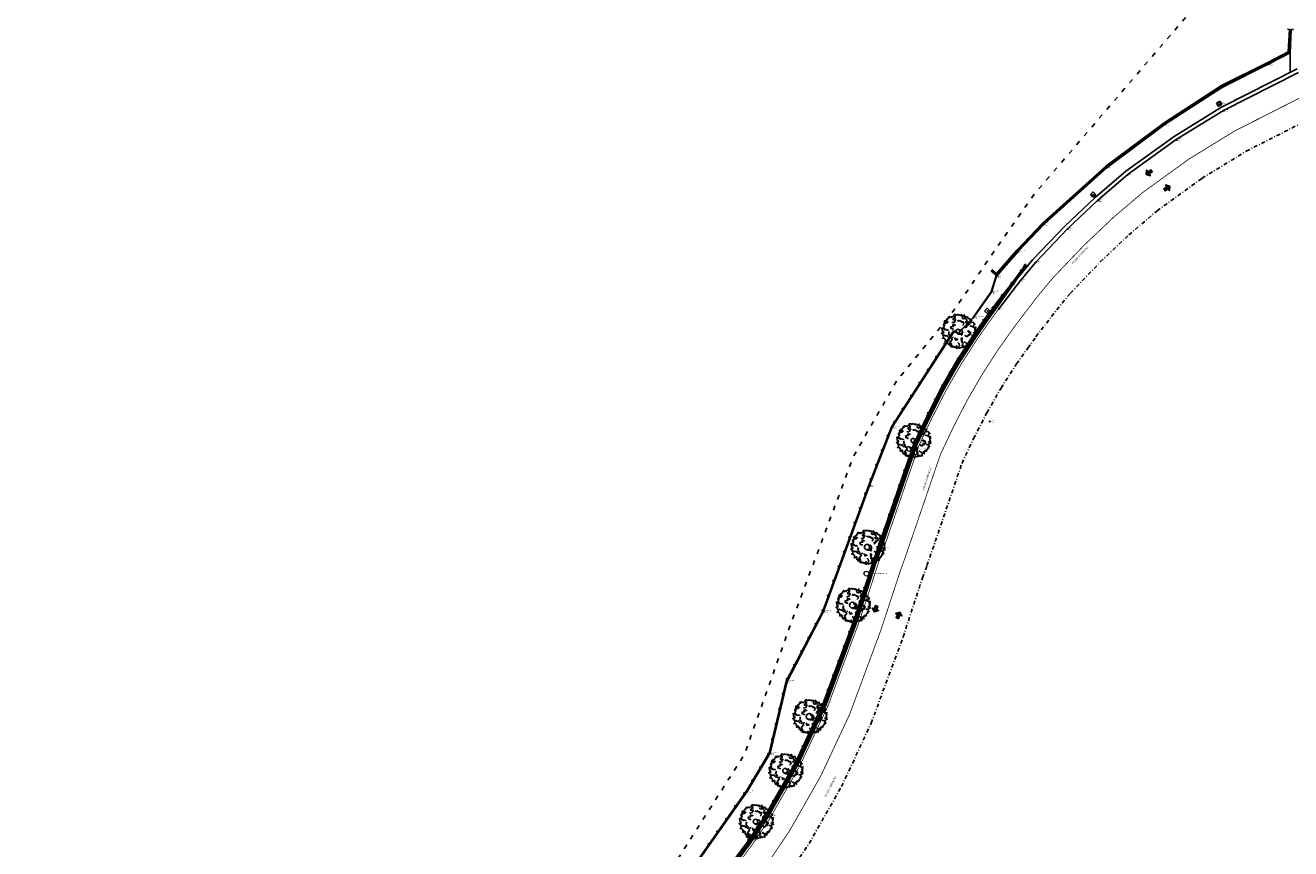
# Model space of a CAD drawing. Units: metres. Extents: x 383046 to 407981, y 78735 to 103670.
# Drawn here: x 392752 to 392915, y 90904 to 91010 of the extents above; entities that cross this region are included whole.
import ezdxf
from ezdxf.enums import TextEntityAlignment as Align

# ---------------------------------------------------------------- set-up
doc = ezdxf.new("R2010")
doc.units = ezdxf.units.M
for name, pattern in [('ACAD_ISO03W100', [30, 12, -18]), ('CENTRO', [2, 1.25, -0.25, 0.25, -0.25]), ('TRATTOPUNTO', [1, 0.5, -0.25, 0, -0.25])]:
    doc.linetypes.add(name, pattern=pattern)
for name, color, linetype in [('ES_L_Alberi rilevati___Drevesa', 6, 'Continuous'), ('ES_L_Div pavimentazione NR', 6, 'Continuous'), ('ES_L_Guardrail', 2, 'Continuous'), ('ES_L_Limite rilievo', 10, 'CENTRO'), ('ES_L_Muretto recinzione', 5, 'Continuous'), ('ES_L_Recinzione', 6, 'Continuous'), ('ES_L_RECINZIONE__OGRAJA', 6, 'Continuous'), ('ES_L_Scarpata', 6, 'Continuous'), ('ES_L_Sensi di marcia', 7, 'Continuous'), ('ES_L_Staccionata', 6, 'Continuous'), ('ES_L_Toponomastica', 7, 'Continuous'), ('ES_R_Guardrail', 252, 'Continuous'), ('STT_ALBERI', 86, 'Continuous'), ('STT_GUARDRAIL', 2, 'Continuous'), ('STT_LINEA BIANCA', 7, 'Continuous')]:
    doc.layers.add(name, color=color, linetype=linetype)
for name, color, linetype, lineweight in [('ES_L_Cordolo', 6, 'Continuous', 0), ('ES_L_Pozzetti', 7, 'Continuous', 5), ('ES_L_Segnaletica orizzontale', 6, 'Continuous', 5), ('PT_GPS_CENT', 5, 'Continuous', 0), ('PT_GPS_CODE', 250, 'Continuous', 0), ('PT_GPS_NOME', 5, 'Continuous', 0), ('PT_GPS_QUOT', 5, 'Continuous', 0), ('PT_GPS_SIMB', 5, 'Continuous', 0), ('PT_TOPOG_CENTRO', 3, 'Continuous', 0), ('PT_TOPOG_CODE', 250, 'Continuous', 0), ('PT_TOPOG_NOME', 3, 'Continuous', 0), ('PT_TOPOG_QUOT', 3, 'Continuous', 0), ('PT_TOPOG_SIMB', 3, 'Continuous', 0)]:
    doc.layers.add(name, color=color, linetype=linetype, lineweight=lineweight)
doc.layers.add('ES_R_Alfalto_asfalt', color=7, linetype='Continuous', true_color=0x4a4a4a)
doc.styles.add('05_200_testo', font='arial.ttf', dxfattribs={"height": 0.25})
doc.styles.get("Standard").update_dxf_attribs({"font": 'arial.ttf'})

# ---------------------------------------------------------------- blocks, each defined once
blk = doc.blocks.new('albero')
at = {"layer": 'STT_ALBERI'}
for points in [[(2414203.81, 5091438.7), (2414203.77, 5091438.8), (2414203.83, 5091438.8), (2414203.83, 5091438.89), (2414203.95, 5091438.89), (2414203.86, 5091439.03), (2414203.86, 5091439.09), (2414203.94, 5091439.07), (2414203.98, 5091439.01), (2414203.98, 5091439.17), (2414204.07, 5091439.19), (2414204.07, 5091439.13), (2414204.12, 5091439.09), (2414204.16, 5091439.26), (2414204.1, 5091439.31), (2414204.23, 5091439.41), (2414204.24, 5091439.27), (2414204.26, 5091439.19), (2414204.23, 5091439.09), (2414204.36, 5091439.06), (2414204.36, 5091439.16), (2414204.48, 5091439.16), (2414204.47, 5091439.05)], [(2414204.55, 5091439.45), (2414204.5, 5091439.37), (2414204.38, 5091439.43), (2414204.34, 5091439.24)], [(2414204.55, 5091439.45), (2414204.62, 5091439.43), (2414204.64, 5091439.52), (2414204.89, 5091439.63), (2414204.83, 5091439.53), (2414204.83, 5091439.47), (2414205, 5091439.52), (2414205.11, 5091439.49), (2414205.1, 5091439.39), (2414205.3, 5091439.46), (2414205.39, 5091439.47), (2414205.35, 5091439.35), (2414205.48, 5091439.32), (2414205.43, 5091439.19), (2414205.19, 5091439.19), (2414205.13, 5091439.08), (2414205.25, 5091439), (2414205.4, 5091438.98), (2414205.16, 5091438.79), (2414204.95, 5091438.79), (2414204.93, 5091438.8), (2414204.92, 5091438.91)], [(2414205.42, 5091439.42), (2414205.49, 5091439.58), (2414205.64, 5091439.52), (2414205.65, 5091439.42), (2414205.84, 5091439.44), (2414205.85, 5091439.35), (2414205.99, 5091439.34), (2414206.02, 5091439.27), (2414206.02, 5091439.22), (2414206.17, 5091439.24), (2414206.11, 5091439.16), (2414206.28, 5091439.15), (2414206.22, 5091439.09), (2414206.33, 5091439)], [(2414206.18, 5091438.95), (2414206.16, 5091438.77), (2414206.25, 5091438.68), (2414206.43, 5091438.68), (2414206.47, 5091438.59), (2414206.51, 5091438.42), (2414206.56, 5091438.35), (2414206.3, 5091438.25), (2414206.4, 5091438.18), (2414206.32, 5091438.15), (2414206.43, 5091438.08), (2414206.53, 5091438.14), (2414206.61, 5091438.11)], [(2414206.33, 5091439), (2414206.54, 5091439.04), (2414206.37, 5091438.84), (2414206.56, 5091438.82), (2414206.56, 5091438.73), (2414206.52, 5091438.7), (2414206.53, 5091438.65), (2414206.63, 5091438.67), (2414206.69, 5091438.74), (2414206.78, 5091438.64), (2414206.72, 5091438.51), (2414206.81, 5091438.41), (2414206.9, 5091438.37), (2414206.86, 5091438.21), (2414206.9, 5091438.2), (2414207.01, 5091438.19), (2414207.02, 5091438.12), (2414206.93, 5091438.06), (2414206.93, 5091438.01)], [(2414203.35, 5091437.53), (2414203.22, 5091437.66), (2414203.1, 5091437.71), (2414203.16, 5091437.73), (2414203.25, 5091437.73), (2414203.34, 5091437.9), (2414203.46, 5091437.93), (2414203.52, 5091437.87), (2414203.51, 5091437.83), (2414203.63, 5091437.78), (2414203.73, 5091437.76), (2414203.72, 5091437.63), (2414203.75, 5091437.53), (2414203.79, 5091437.43)], [(2414203.35, 5091437.53), (2414203.27, 5091437.47), (2414203.34, 5091437.41), (2414203.2, 5091437.18), (2414203.35, 5091437.17), (2414203.34, 5091437.19), (2414203.49, 5091437.2), (2414203.42, 5091437.1), (2414203.49, 5091437.1), (2414203.4, 5091437.02), (2414203.4, 5091436.88), (2414203.45, 5091436.65), (2414203.59, 5091436.66), (2414203.6, 5091436.74), (2414203.53, 5091436.76), (2414203.64, 5091436.85), (2414203.69, 5091436.8), (2414203.74, 5091436.81), (2414203.67, 5091436.95), (2414203.81, 5091436.95), (2414203.82, 5091437.04), (2414203.92, 5091437), (2414204, 5091437.12), (2414204.12, 5091437.11)], [(2414203.37, 5091437.93), (2414203.3, 5091437.99), (2414203.37, 5091438.05), (2414203.25, 5091438.28), (2414203.4, 5091438.28), (2414203.39, 5091438.26), (2414203.53, 5091438.24), (2414203.48, 5091438.34), (2414203.55, 5091438.34), (2414203.46, 5091438.43), (2414203.48, 5091438.56), (2414203.55, 5091438.79), (2414203.69, 5091438.77), (2414203.69, 5091438.69), (2414203.63, 5091438.67), (2414203.72, 5091438.57), (2414203.78, 5091438.62), (2414203.82, 5091438.6), (2414203.75, 5091438.47), (2414203.89, 5091438.46), (2414203.89, 5091438.37), (2414203.99, 5091438.39), (2414204.05, 5091438.27), (2414204.17, 5091438.27)], [(2414204.16, 5091438.02), (2414204.02, 5091438.01), (2414204.03, 5091437.98), (2414204.04, 5091437.91), (2414203.92, 5091437.85), (2414203.94, 5091437.8), (2414203.99, 5091437.73), (2414203.92, 5091437.61), (2414203.99, 5091437.56), (2414204.02, 5091437.57), (2414203.98, 5091437.48), (2414203.9, 5091437.45), (2414203.91, 5091437.35), (2414204.01, 5091437.36), (2414203.99, 5091437.29), (2414204.14, 5091437.26), (2414204.16, 5091437.26), (2414204.25, 5091437.3), (2414204.24, 5091437.35)], [(2414204.67, 5091438.17), (2414204.67, 5091438.12), (2414204.56, 5091438.18), (2414204.61, 5091438.21), (2414204.56, 5091438.22), (2414204.44, 5091438.33), (2414204.52, 5091438.38), (2414204.52, 5091438.5), (2414204.82, 5091438.4), (2414204.82, 5091438.59), (2414204.86, 5091438.61), (2414204.93, 5091438.53), (2414205.02, 5091438.53), (2414205.05, 5091438.47), (2414205.05, 5091438.38)], [(2414204.89, 5091437.5), (2414204.89, 5091437.42), (2414204.93, 5091437.36), (2414204.96, 5091437.31), (2414204.99, 5091437.34), (2414205.05, 5091437.27), (2414205.11, 5091437.27), (2414205.23, 5091437.34), (2414205.17, 5091437.24), (2414205.23, 5091437.08), (2414205.32, 5091437.14), (2414205.35, 5091437.22), (2414205.38, 5091437.37), (2414205.44, 5091437.28), (2414205.47, 5091437.35), (2414205.53, 5091437.53), (2414205.52, 5091437.52), (2414205.44, 5091437.61), (2414205.5, 5091437.72), (2414205.46, 5091437.71), (2414205.38, 5091437.67), (2414205.33, 5091437.69), (2414205.27, 5091437.76), (2414205.25, 5091437.79)], [(2414205.51, 5091438.7), (2414205.62, 5091438.77), (2414205.64, 5091438.74), (2414205.67, 5091438.67), (2414205.8, 5091438.7), (2414205.82, 5091438.65), (2414205.81, 5091438.56), (2414205.94, 5091438.51), (2414205.91, 5091438.42), (2414205.89, 5091438.41), (2414205.97, 5091438.37), (2414206.05, 5091438.39), (2414206.1, 5091438.3), (2414206.01, 5091438.25), (2414206.07, 5091438.2), (2414205.97, 5091438.09), (2414205.95, 5091438.08), (2414205.86, 5091438.06), (2414205.84, 5091438.1)], [(2414205.99, 5091437.6), (2414205.99, 5091437.74), (2414206.07, 5091437.81), (2414206.09, 5091437.67), (2414206.21, 5091437.73), (2414206.21, 5091437.86), (2414206.28, 5091437.88), (2414206.46, 5091437.78), (2414206.46, 5091437.94), (2414206.56, 5091437.81), (2414206.67, 5091437.86), (2414206.67, 5091437.92), (2414206.79, 5091438.01), (2414206.88, 5091437.98), (2414206.93, 5091437.88), (2414207.09, 5091437.83), (2414207.03, 5091437.72), (2414207.05, 5091437.66), (2414207.18, 5091437.57), (2414207.05, 5091437.51), (2414206.95, 5091437.51), (2414206.94, 5091437.44), (2414206.73, 5091437.44), (2414206.72, 5091437.53), (2414206.57, 5091437.58), (2414206.53, 5091437.63)], [(2414203.76, 5091436.78), (2414203.68, 5091436.67), (2414203.66, 5091436.64), (2414203.72, 5091436.56), (2414203.53, 5091436.43), (2414203.59, 5091436.4), (2414203.79, 5091436.37), (2414203.69, 5091436.3), (2414203.8, 5091436.29), (2414203.85, 5091436.34), (2414203.87, 5091436.19), (2414203.99, 5091436.21), (2414203.96, 5091436.15), (2414204, 5091436.06), (2414204.09, 5091436.11), (2414204.19, 5091436.23), (2414204.18, 5091436.11), (2414204.1, 5091436), (2414204.11, 5091435.92), (2414204.3, 5091436.02), (2414204.4, 5091436.06), (2414204.5, 5091436.1), (2414204.53, 5091436.29), (2414204.55, 5091436.36), (2414204.49, 5091436.52)], [(2414204.61, 5091436.76), (2414204.57, 5091436.95), (2414204.41, 5091436.85), (2414204.37, 5091436.87), (2414204.41, 5091436.97), (2414204.36, 5091437.05), (2414204.4, 5091437.1), (2414204.48, 5091437.15)], [(2414205.19, 5091436.78), (2414205.05, 5091436.78), (2414204.98, 5091436.7), (2414205.12, 5091436.69), (2414205.06, 5091436.56), (2414204.93, 5091436.56), (2414204.92, 5091436.49), (2414205.02, 5091436.31), (2414204.86, 5091436.31), (2414204.99, 5091436.22), (2414204.94, 5091436.1), (2414204.88, 5091436.1), (2414204.79, 5091435.98), (2414204.83, 5091435.89), (2414204.93, 5091435.85), (2414204.98, 5091435.68), (2414205.09, 5091435.74), (2414205.15, 5091435.73), (2414205.25, 5091435.6), (2414205.3, 5091435.73), (2414205.29, 5091435.82), (2414205.37, 5091435.84), (2414205.36, 5091436.05), (2414205.27, 5091436.06), (2414205.22, 5091436.21), (2414205.17, 5091436.25)], [(2414205.43, 5091435.86), (2414205.58, 5091435.71), (2414205.55, 5091435.97), (2414205.71, 5091435.89), (2414205.76, 5091435.96), (2414205.75, 5091436.01), (2414205.78, 5091436.04), (2414205.86, 5091435.98), (2414205.87, 5091435.88), (2414206, 5091435.93), (2414206.02, 5091436.06), (2414206.14, 5091436.1), (2414206.24, 5091436.09), (2414206.29, 5091436.25), (2414206.33, 5091436.23), (2414206.44, 5091436.18), (2414206.47, 5091436.23), (2414206.43, 5091436.34), (2414206.52, 5091436.46)], [(2414205.56, 5091436.89), (2414205.58, 5091436.86), (2414205.58, 5091436.84), (2414205.66, 5091436.8), (2414205.66, 5091436.75), (2414205.62, 5091436.71), (2414205.72, 5091436.7), (2414205.72, 5091436.64), (2414205.96, 5091436.8), (2414206.01, 5091436.69), (2414206.16, 5091436.72), (2414206.08, 5091436.8), (2414206.17, 5091436.84), (2414206.26, 5091436.82), (2414206.28, 5091436.92), (2414206.25, 5091436.93), (2414206.26, 5091437.05), (2414206.07, 5091437.07), (2414206.19, 5091437.12), (2414206.17, 5091437.19), (2414206.12, 5091437.18), (2414206.07, 5091437.21), (2414206.07, 5091437.25)], [(2414206.73, 5091437.44), (2414206.86, 5091437.36), (2414206.89, 5091437.34), (2414206.87, 5091437.25), (2414207.1, 5091437.21), (2414207.06, 5091437.16), (2414206.89, 5091437.05), (2414207.01, 5091437.02), (2414206.92, 5091436.97), (2414206.85, 5091436.99), (2414206.89, 5091436.84), (2414206.77, 5091436.82), (2414206.83, 5091436.77), (2414206.83, 5091436.68), (2414206.72, 5091436.68), (2414206.58, 5091436.75), (2414206.64, 5091436.65), (2414206.75, 5091436.58), (2414206.78, 5091436.5), (2414206.57, 5091436.52), (2414206.46, 5091436.51), (2414206.36, 5091436.51), (2414206.26, 5091436.64)], [(2414204.3, 5091435.98), (2414204.3, 5091435.94), (2414204.36, 5091435.81), (2414204.47, 5091435.89), (2414204.52, 5091435.81), (2414204.68, 5091435.85), (2414204.71, 5091435.75), (2414204.78, 5091435.79), (2414204.87, 5091435.75), (2414204.91, 5091435.81)]]:
    blk.add_lwpolyline(points, dxfattribs=at)
blk = doc.blocks.new('Stac')
at = {"layer": 'ES_L_Staccionata'}
blk.add_circle((0, 0.06), 0.06, dxfattribs=at)
blk = doc.blocks.new('Gr')
at = {"layer": 'ES_R_Guardrail', "lineweight": -2}
blk.add_hatch(color=256, dxfattribs=at).paths.add_polyline_path([(0.03, 0.09), (-0.03, 0.09), (-0.03, 0.09), (-0.03, 0.01), (-0.03, 0.01), (0.03, 0.01), (0.03, 0.01), (0.03, 0), (0.03, 0), (-0.04, 0), (-0.04, 0), (-0.04, 0.1), (-0.04, 0.1), (0.03, 0.1), (0.03, 0.1), (0.03, 0.09)])
at = {"layer": 'ES_L_Guardrail', "lineweight": -2}
blk.add_lwpolyline([(0.03, 0.09), (-0.03, 0.09), (-0.03, 0.01), (0.03, 0.01), (0.03, 0), (-0.04, 0), (-0.04, 0.1), (0.03, 0.1)], close=True, dxfattribs=at)
blk = doc.blocks.new('Rec')
at = {"layer": 'ES_L_RECINZIONE__OGRAJA', "lineweight": -2}
blk.add_lwpolyline([(-0.02, 0.05), (0.02, 0.05), (0.02, 0), (-0.02, 0)], close=True, dxfattribs=at)
blk = doc.blocks.new('sen')
at = {"layer": 'ES_L_Sensi di marcia', "linetype": 'TRATTOPUNTO', "lineweight": -3}
h = blk.add_hatch(dxfattribs=at)
h.set_pattern_fill('', color=256, style=0)
h.set_pattern_definition([(0, (-2412648.525, -5090047.06), (0, 6.985), [5.08, -1.905]), (90, (-2412648.525, -5090047.06), (-6.985, 4e-16), [5.08, -1.905])])
h.paths.add_polyline_path([(0.37, -0.32), (-0.08, -0.15), (0.03, 0.15), (0.48, -0.03), (0.58, 0.24), (0.75, -0.29), (0.27, -0.58)])
blk.add_hatch(color=256, dxfattribs=at).paths.add_polyline_path([(0.37, -0.32), (-0.08, -0.15), (0.03, 0.15), (0.48, -0.03), (0.58, 0.24), (0.75, -0.29), (0.27, -0.58)])
at = {"layer": 'ES_L_Sensi di marcia', "lineweight": -2}
blk.add_lwpolyline([(0.37, -0.32), (-0.08, -0.15), (0.03, 0.15), (0.48, -0.03), (0.58, 0.24), (0.75, -0.29), (0.27, -0.58)], close=True, dxfattribs=at)

msp = doc.modelspace()

# ---------------------------------------------------------------- linework, layer by layer
at = {"layer": 'ES_L_Alberi rilevati___Drevesa', "lineweight": -2}
for centre, radius in [((392871.891, 90970.66), 0.25), ((392860.173, 90942.799), 0.35), ((392858.273, 90935.29), 0.375), ((392852.704, 90920.92), 0.4), ((392849.584, 90913.924), 0.3), ((392845.771, 90907.36), 0.3)]:
    msp.add_circle(centre, radius, dxfattribs=at)
at = {"layer": 'ES_L_Cordolo', "lineweight": -2}
msp.add_lwpolyline([(392840.797, 90898.733), (392845.081, 90904.524), (392847.326, 90907.863), (392851.27, 90914.789), (392854.87, 90922.485), (392858.868, 90933.274), (392861.357, 90940.874), (392861.953, 90942.504), (392866.567, 90955.992), (392868.26, 90959.577), (392870.081, 90963.145), (392872.064, 90966.586), (392874.222, 90969.95), (392875.767, 90972.145), (392876.921, 90973.713), (392879.555, 90977.501), (392881.56, 90979.904), (392885.669, 90984.21), (392889.579, 90987.921), (392893.561, 90991.319), (392899.767, 90995.801), (392905.909, 90999.578), (392915.645, 91004.507)], dxfattribs=at)
at = {"layer": 'ES_L_Div pavimentazione NR', "lineweight": -2}
msp.add_lwpolyline([(392914.735, 91006.586), (392914.735, 91004.046)], dxfattribs=at)
at = {"layer": 'ES_L_Guardrail'}
for points in [[(392840.529, 90898.959), (392844.795, 90904.726), (392847.028, 90908.047), (392850.959, 90914.95), (392854.547, 90922.62), (392858.538, 90933.389), (392861.026, 90940.988), (392861.623, 90942.621), (392866.242, 90956.123), (392867.946, 90959.732), (392869.773, 90963.313), (392871.765, 90966.768), (392873.932, 90970.146), (392875.483, 90972.349), (392877.028, 90974.448), (392878.691, 90976.592), (392880.304, 90978.734), (392880.565, 90979.224)], [(392840.606, 90898.895), (392844.877, 90904.669), (392847.113, 90907.994), (392851.048, 90914.904), (392854.639, 90922.582), (392858.632, 90933.356), (392861.121, 90940.956), (392861.718, 90942.588), (392866.335, 90956.086), (392868.036, 90959.688), (392869.861, 90963.265), (392871.851, 90966.716), (392874.015, 90970.09), (392875.564, 90972.291), (392877.108, 90974.388), (392878.77, 90976.531), (392880.388, 90978.68), (392880.653, 90979.177)]]:
    msp.add_lwpolyline(points, dxfattribs=at)
at = {"layer": 'ES_L_Limite rilievo', "lineweight": -2, "ltscale": 0.2}
msp.add_lwpolyline([(392914.427, 91009.626), (392915.167, 91009.586)], dxfattribs=at)
at = {"layer": 'ES_L_Limite rilievo', "linetype": 'TRATTOPUNTO', "lineweight": -3}
msp.add_lwpolyline([(392850.231, 90900.891), (392852.686, 90904.541), (392856.871, 90911.891), (392860.688, 90920.051), (392864.819, 90931.198), (392867.312, 90938.81), (392867.894, 90940.402), (392872.415, 90953.619), (392873.917, 90956.799), (392875.621, 90960.138), (392877.449, 90963.31), (392879.453, 90966.434), (392880.895, 90968.482), (392881.958, 90969.951), (392884.632, 90973.44), (392886.413, 90975.574), (392890.261, 90979.606), (392893.929, 90983.088), (392897.58, 90986.203), (392903.378, 90990.391), (392909.085, 90993.9), (392918.266, 90998.549)], dxfattribs=at)
at = {"layer": 'ES_L_Muretto recinzione', "lineweight": -2}
for p, q in [((392914.502, 91006.735), (392914.658, 91009.614)), ((392914.735, 91006.586), (392914.898, 91009.601)), ((392911.873, 91005.363), (392914.502, 91006.735)), ((392911.984, 91005.151), (392914.735, 91006.586)), ((392905.91, 91002.381), (392911.877, 91005.365)), ((392906.017, 91002.166), (392911.984, 91005.151)), ((392898.508, 90997.57), (392905.887, 91002.367)), ((392898.639, 90997.369), (392906.017, 91002.166)), ((392890.979, 90991.975), (392898.496, 90997.562)), ((392891.122, 90991.782), (392898.639, 90997.369)), ((392882.842, 90984.654), (392890.962, 90991.961)), ((392883.003, 90984.476), (392891.122, 90991.782)), ((392879.499, 90981.106), (392882.828, 90984.64)), ((392879.674, 90980.941), (392883.003, 90984.476)), ((392876.86, 90978.115), (392879.494, 90981.1)), ((392876.881, 90977.777), (392879.674, 90980.941)), ((392876.86, 90978.115), (392876.29, 90978.618)), ((392876.881, 90977.777), (392876.131, 90978.438))]:
    msp.add_line(p, q, dxfattribs=at)
at = {"layer": 'ES_L_Pozzetti', "lineweight": -2}
for p, q in [((392905.659, 91000.371), (392905.239, 91000.101)), ((392905.239, 91000.101), (392905.509, 90999.68)), ((392905.93, 90999.95), (392905.509, 90999.68)), ((392905.659, 91000.371), (392905.93, 90999.95)), ((392889.351, 90988.652), (392888.979, 90988.318)), ((392889.351, 90988.652), (392889.685, 90988.279)), ((392888.979, 90988.318), (392889.312, 90987.946)), ((392889.685, 90988.279), (392889.312, 90987.946)), ((392875.644, 90973.626), (392875.32, 90973.246)), ((392875.32, 90973.246), (392875.701, 90972.921)), ((392875.644, 90973.626), (392876.025, 90973.302)), ((392876.025, 90973.302), (392875.701, 90972.921))]:
    msp.add_line(p, q, dxfattribs=at)
at = {"layer": 'ES_L_Pozzetti'}
for centre, radius in [((392865.596, 90955.468), 0.31), ((392860.089, 90939.373), 0.31), ((392854.008, 90922.121), 0.3), ((392844.891, 90905.517), 0.3)]:
    msp.add_circle(centre, radius, dxfattribs=at)
at = {"layer": 'ES_L_Recinzione'}
for p, q in [((392876.203, 90975.711), (392876.881, 90977.777)), ((392873.891, 90972.415), (392876.203, 90975.711)), ((392871.931, 90970.35), (392873.891, 90972.415)), ((392871.407, 90970.629), (392871.931, 90970.35))]:
    msp.add_line(p, q, dxfattribs=at)
at = {"layer": 'ES_L_Recinzione', "lineweight": -2}
for points in [[(392914.798, 91009.606), (392914.638, 91006.648), (392911.94, 91005.241), (392905.968, 91002.253), (392898.582, 90997.451), (392891.059, 90991.86), (392882.933, 90984.547), (392879.6, 90981.009), (392876.872, 90977.918), (392876.197, 90978.513)], [(392914.758, 91009.608), (392914.599, 91006.673), (392911.922, 91005.276), (392905.948, 91002.288), (392898.559, 90997.484), (392891.034, 90991.891), (392882.905, 90984.576), (392879.57, 90981.036), (392876.869, 90977.974), (392876.224, 90978.543)]]:
    msp.add_lwpolyline(points, dxfattribs=at)
at = {"layer": 'ES_L_Recinzione'}
msp.add_lwpolyline([(392876.881, 90977.777), (392876.833, 90977.792), (392876.157, 90975.733), (392873.852, 90972.446), (392871.921, 90970.412), (392871.431, 90970.673), (392871.407, 90970.629), (392871.931, 90970.35), (392873.891, 90972.415), (392876.203, 90975.711)], close=True, dxfattribs=at)
for points in [[(392745.038, 90850.103), (392751.874, 90853.401), (392770.289, 90862.23), (392782.024, 90867.099), (392789.192, 90869.65), (392793.983, 90871.518), (392807.478, 90878.499), (392815.156, 90881.848), (392816.709, 90882.677), (392818.855, 90884.043), (392820.985, 90885.497), (392825.126, 90888.449), (392827.082, 90890.053), (392832.294, 90895.278), (392832.457, 90895.41), (392834.141, 90897.272), (392837.388, 90900.859), (392844.69, 90911.253), (392847.663, 90916.175), (392849.855, 90925.452), (392854.554, 90934.47), (392860.491, 90950.763), (392863.423, 90958.253), (392871.407, 90970.629)], [(392837.295, 90900.934), (392844.59, 90911.318), (392847.552, 90916.22), (392849.743, 90925.494), (392854.445, 90934.518), (392860.38, 90950.805), (392863.317, 90958.308), (392871.308, 90970.693), (392871.407, 90970.629)]]:
    msp.add_lwpolyline(points, dxfattribs=at)
at = {"layer": 'ES_L_Scarpata', "linetype": 'ACAD_ISO03W100', "ltscale": 0.05, "flags": 128}
msp.add_lwpolyline([(392792.135, 90871.9), (392801.187, 90876.141), (392810.116, 90880.575), (392816.242, 90884.91), (392826.469, 90892.091), (392834.919, 90901.251), (392844.324, 90915.988), (392850.177, 90932.462), (392858.44, 90954.562), (392864.104, 90964.424), (392870.775, 90972.57), (392873.24, 90976.062), (392876.022, 90980.217), (392881.776, 90988.402), (392904.535, 91014.974)], dxfattribs=at)
at = {"layer": 'ES_L_Segnaletica orizzontale', "const_width": 0.1}
for points in [[(392841.027, 90898.538), (392845.328, 90904.351), (392847.582, 90907.704), (392851.538, 90914.651), (392855.148, 90922.369), (392859.153, 90933.174), (392861.641, 90940.775), (392862.237, 90942.404), (392866.846, 90955.878), (392868.531, 90959.445), (392870.346, 90963.002), (392872.322, 90966.429), (392874.472, 90969.782), (392876.012, 90971.969), (392877.146, 90973.536), (392879.946, 90977.188), (392881.934, 90979.571), (392886.023, 90983.856), (392889.914, 90987.549), (392893.87, 90990.925), (392900.045, 90995.385), (392906.153, 90999.141), (392915.846, 91004.049)], [(392847.78, 90902.621), (392850.134, 90906.123), (392854.204, 90913.271), (392857.918, 90921.21), (392861.986, 90932.186), (392864.477, 90939.793), (392865.066, 90941.403), (392869.631, 90954.749), (392871.224, 90958.122), (392872.983, 90961.57), (392874.885, 90964.87), (392876.962, 90968.108), (392878.453, 90970.226), (392879.552, 90971.743), (392882.289, 90975.314), (392884.173, 90977.572), (392888.142, 90981.731), (392891.921, 90985.319), (392895.725, 90988.564), (392901.711, 90992.888), (392907.619, 90996.521), (392917.056, 91001.299)]]:
    msp.add_lwpolyline(points, dxfattribs=at)
at = {"layer": 'ES_L_Staccionata'}
msp.add_lwpolyline([(392837.295, 90900.934), (392844.59, 90911.318), (392847.552, 90916.22), (392849.743, 90925.494), (392854.445, 90934.518), (392860.38, 90950.805), (392863.317, 90958.308), (392871.308, 90970.693), (392871.407, 90970.629), (392863.423, 90958.253), (392860.491, 90950.763), (392854.554, 90934.47), (392849.855, 90925.452), (392847.663, 90916.175), (392844.69, 90911.253), (392837.388, 90900.859)], dxfattribs=at)
at = {"layer": 'ES_R_Alfalto_asfalt', "color": 5, "lineweight": -2}
msp.add_circle((395513.781, 91202.198), 12467.372, dxfattribs=at)
at = {"layer": 'PT_GPS_CENT', "linetype": 'Continuous', "lineweight": -3}
for p in [(392914.744, 91006.57), (392911.993, 91005.135), (392906.027, 91002.15), (392905.594, 91000.009), (392906.162, 90999.125), (392898.649, 90997.353), (392900.054, 90995.369), (392891.132, 90991.767), (392893.88, 90990.909), (392889.341, 90988.283), (392889.923, 90987.533), (392883.012, 90984.46), (392886.032, 90983.84), (392880.27, 90978.746), (392880.529, 90979.233), (392881.943, 90979.555), (392876.89, 90977.761), (392879.955, 90977.172), (392878.659, 90976.608), (392876.996, 90974.464), (392875.451, 90972.364), (392877.155, 90973.52), (392873.898, 90970.159), (392871.73, 90966.779), (392869.737, 90963.322), (392867.909, 90959.739), (392875.981, 90958.997)]:
    msp.add_point(p, dxfattribs=at)
at = {"layer": 'PT_GPS_SIMB', "linetype": 'Continuous', "lineweight": -3}
for centre in [(392914.744, 91006.57), (392911.993, 91005.135), (392906.027, 91002.15), (392905.594, 91000.009), (392906.162, 90999.125), (392898.649, 90997.353), (392900.054, 90995.369), (392891.132, 90991.767), (392893.88, 90990.909), (392889.341, 90988.283), (392889.923, 90987.533), (392883.012, 90984.46), (392886.032, 90983.84), (392880.27, 90978.746), (392880.529, 90979.233), (392881.943, 90979.555), (392876.89, 90977.761), (392879.955, 90977.172), (392878.659, 90976.608), (392876.996, 90974.464), (392875.451, 90972.364), (392877.155, 90973.52), (392873.898, 90970.159), (392871.73, 90966.779), (392869.737, 90963.322), (392867.909, 90959.739), (392875.981, 90958.997)]:
    msp.add_circle(centre, 0.04, dxfattribs=at)
at = {"layer": 'PT_TOPOG_CENTRO', "linetype": 'Continuous', "lineweight": -3}
for p in [(392879.683, 90980.925), (392876.212, 90975.695), (392873.9, 90972.399), (392875.682, 90973.258), (392871.417, 90970.613), (392871.941, 90970.334), (392863.432, 90958.238), (392866.204, 90956.127), (392866.28, 90956.384), (392865.891, 90955.334), (392860.501, 90950.748), (392861.584, 90942.622), (392860.387, 90942.5), (392860.987, 90940.989), (392860.39, 90939.254), (392854.563, 90934.454), (392858.388, 90934.904), (392858.499, 90933.39), (392849.864, 90925.436), (392854.017, 90922.105), (392854.509, 90922.624), (392852.793, 90920.513), (392847.672, 90916.159), (392850.923, 90914.958), (392849.514, 90913.619), (392844.699, 90911.237), (392845.734, 90907.048), (392846.994, 90908.058), (392844.901, 90905.501), (392844.763, 90904.74)]:
    msp.add_point(p, dxfattribs=at)
at = {"layer": 'PT_TOPOG_SIMB', "linetype": 'Continuous', "lineweight": -3}
for p, q in [((392879.708, 90980.925), (392879.658, 90980.925)), ((392879.683, 90980.95), (392879.683, 90980.9)), ((392876.237, 90975.695), (392876.187, 90975.695)), ((392876.212, 90975.72), (392876.212, 90975.67)), ((392873.925, 90972.399), (392873.875, 90972.399)), ((392873.9, 90972.424), (392873.9, 90972.374)), ((392875.707, 90973.258), (392875.657, 90973.258)), ((392875.682, 90973.283), (392875.682, 90973.233)), ((392871.442, 90970.613), (392871.392, 90970.613)), ((392871.417, 90970.638), (392871.417, 90970.588)), ((392871.966, 90970.334), (392871.916, 90970.334)), ((392871.941, 90970.359), (392871.941, 90970.309)), ((392863.457, 90958.238), (392863.407, 90958.238)), ((392863.432, 90958.263), (392863.432, 90958.213)), ((392866.229, 90956.127), (392866.179, 90956.127)), ((392866.204, 90956.152), (392866.204, 90956.102)), ((392866.305, 90956.384), (392866.255, 90956.384)), ((392866.28, 90956.409), (392866.28, 90956.359)), ((392865.916, 90955.334), (392865.866, 90955.334)), ((392865.891, 90955.359), (392865.891, 90955.309)), ((392860.526, 90950.748), (392860.476, 90950.748)), ((392860.501, 90950.773), (392860.501, 90950.723)), ((392861.609, 90942.622), (392861.559, 90942.622)), ((392861.584, 90942.647), (392861.584, 90942.597)), ((392860.412, 90942.5), (392860.362, 90942.5)), ((392860.387, 90942.525), (392860.387, 90942.475)), ((392861.012, 90940.989), (392860.962, 90940.989)), ((392860.987, 90941.014), (392860.987, 90940.964)), ((392860.415, 90939.254), (392860.365, 90939.254)), ((392860.39, 90939.279), (392860.39, 90939.229)), ((392854.588, 90934.454), (392854.538, 90934.454)), ((392854.563, 90934.479), (392854.563, 90934.429)), ((392858.413, 90934.904), (392858.363, 90934.904)), ((392858.388, 90934.929), (392858.388, 90934.879)), ((392858.524, 90933.39), (392858.474, 90933.39)), ((392858.499, 90933.415), (392858.499, 90933.365)), ((392849.889, 90925.436), (392849.839, 90925.436)), ((392849.864, 90925.461), (392849.864, 90925.411)), ((392854.042, 90922.105), (392853.992, 90922.105)), ((392854.017, 90922.13), (392854.017, 90922.08)), ((392854.534, 90922.624), (392854.484, 90922.624)), ((392854.509, 90922.649), (392854.509, 90922.599)), ((392852.818, 90920.513), (392852.768, 90920.513)), ((392852.793, 90920.538), (392852.793, 90920.488)), ((392847.697, 90916.159), (392847.647, 90916.159)), ((392847.672, 90916.184), (392847.672, 90916.134)), ((392850.948, 90914.958), (392850.898, 90914.958)), ((392850.923, 90914.983), (392850.923, 90914.933)), ((392849.539, 90913.619), (392849.489, 90913.619)), ((392849.514, 90913.644), (392849.514, 90913.594)), ((392844.724, 90911.237), (392844.674, 90911.237)), ((392844.699, 90911.262), (392844.699, 90911.212)), ((392845.759, 90907.048), (392845.709, 90907.048)), ((392845.734, 90907.073), (392845.734, 90907.023)), ((392847.019, 90908.058), (392846.969, 90908.058)), ((392846.994, 90908.083), (392846.994, 90908.033)), ((392844.926, 90905.501), (392844.876, 90905.501)), ((392844.901, 90905.526), (392844.901, 90905.476)), ((392844.788, 90904.74), (392844.738, 90904.74)), ((392844.763, 90904.765), (392844.763, 90904.715))]:
    msp.add_line(p, q, dxfattribs=at)
at = {"layer": 'STT_ALBERI', "lineweight": -2}
msp.add_circle((392866.082, 90956.562), 0.25, dxfattribs=at)
at = {"layer": 'STT_GUARDRAIL', "lineweight": -2}
msp.add_line((392880.52, 90979.249), (392880.698, 90979.154), dxfattribs=at)
at = {"layer": 'STT_GUARDRAIL'}
for points in [[(392840.49, 90898.992), (392844.753, 90904.755), (392846.985, 90908.074), (392850.913, 90914.974), (392854.5, 90922.64), (392858.489, 90933.406), (392860.977, 90941.005), (392861.575, 90942.638), (392866.194, 90956.143), (392867.9, 90959.755), (392869.728, 90963.337), (392871.721, 90966.795), (392873.889, 90970.175), (392875.441, 90972.38), (392876.987, 90974.48), (392878.65, 90976.624), (392880.26, 90978.762), (392880.52, 90979.249)], [(392840.644, 90898.862), (392844.918, 90904.64), (392847.156, 90907.968), (392851.092, 90914.881), (392854.685, 90922.562), (392858.679, 90933.339), (392861.168, 90940.939), (392861.765, 90942.571), (392866.381, 90956.067), (392868.081, 90959.666), (392869.905, 90963.241), (392871.893, 90966.69), (392874.056, 90970.062), (392875.605, 90972.261), (392877.147, 90974.358), (392878.81, 90976.501), (392880.431, 90978.653), (392880.697, 90979.154)]]:
    msp.add_lwpolyline(points, dxfattribs=at)
at = {"layer": 'STT_LINEA BIANCA'}
for p, q in [((392906.153, 90999.141), (392915.846, 91004.049)), ((392900.045, 90995.385), (392906.153, 90999.141)), ((392893.87, 90990.925), (392900.045, 90995.385)), ((392889.914, 90987.549), (392893.87, 90990.925)), ((392886.022, 90983.856), (392889.914, 90987.549)), ((392881.934, 90979.571), (392886.022, 90983.856)), ((392879.946, 90977.188), (392881.934, 90979.571))]:
    msp.add_line(p, q, dxfattribs=at)
at = {"layer": 'STT_LINEA BIANCA', "lineweight": -2}
msp.add_lwpolyline([(392879.946, 90977.188), (392877.146, 90973.536)], dxfattribs=at)

# ---------------------------------------------------------------- block references
at = {"layer": 'ES_L_Guardrail', "lineweight": -2}
for p, rotation in [((392880.033, 90978.461), 53.02195721764839), ((392878.83, 90976.864), 53.02195721764839), ((392877.608, 90975.281), 52.19388660234293), ((392876.402, 90973.685), 53.6531669948485), ((392875.223, 90972.07), 54.85114621153057), ((392874.072, 90970.435), 54.85114621153057), ((392872.98, 90968.759), 57.32393878411693), ((392871.901, 90967.075), 57.32393878411693), ((392870.888, 90965.351), 60.0397601048504), ((392869.89, 90963.618), 60.0397601048504), ((392868.966, 90961.844), 62.96750814654911), ((392868.057, 90960.063), 62.96750814654911), ((392867.194, 90958.259), 64.7208048811817), ((392866.339, 90956.451), 64.7208048811817), ((392865.657, 90954.572), 71.11641657671886), ((392865.01, 90952.68), 71.11641657671886), ((392864.362, 90950.788), 71.11641657671886), ((392863.715, 90948.895), 71.11641657671886), ((392863.068, 90947.003), 71.11641657671886), ((392862.421, 90945.111), 71.11641657671886), ((392861.773, 90943.218), 71.11641657671886), ((392861.098, 90941.336), 69.90797081889285), ((392860.465, 90939.439), 71.86962112035778), ((392859.842, 90937.538), 71.86962112035778), ((392859.22, 90935.638), 71.86962112035778), ((392858.598, 90933.737), 71.86962112035778), ((392857.915, 90931.857), 69.66622383484791), ((392857.22, 90929.982), 69.66622383484791), ((392856.525, 90928.106), 69.66622383484791), ((392855.83, 90926.231), 69.66622383484791), ((392855.135, 90924.356), 69.66622383484791), ((392854.427, 90922.486), 64.93044679566952), ((392853.58, 90920.674), 64.93044679566952), ((392852.732, 90918.863), 64.93044679566952), ((392851.885, 90917.051), 64.93044679566952), ((392851.038, 90915.239), 64.93044679566952), ((392850.069, 90913.491), 60.34280510759273), ((392849.079, 90911.753), 60.34280510759273), ((392848.09, 90910.015), 60.34280510759273), ((392847.1, 90908.277), 60.34280510759273), ((392845.999, 90906.608), 56.0847759658617), ((392844.883, 90904.948), 56.0847759658617)]:
    msp.add_blockref('Gr', p, dxfattribs=dict(at, rotation=rotation))
at = {"layer": 'ES_L_Recinzione', "lineweight": -2}
for p, rotation in [((392876.681, 90977.168), 71.82182154178682), ((392876.873, 90977.753), 71.82182154178682), ((392876.213, 90975.743), 71.82182154178682), ((392875.361, 90974.511), 54.95721178580468), ((392873.588, 90972.096), 46.49087184653026), ((392874.5, 90973.282), 54.95721178580468), ((392871.463, 90970.628), 62.00512791004688), ((392871.949, 90970.368), 46.49087184653026), ((392872.555, 90971.008), 46.49087184653026)]:
    msp.add_blockref('Rec', p, dxfattribs=dict(at, rotation=rotation))
at = {"layer": 'ES_L_Sensi di marcia', "linetype": 'TRATTOPUNTO', "lineweight": -3, "xscale": -1}
for p, rotation in [((392896.85, 90991.35), 13.07185293132015), ((392898.55, 90988.912), 193.0718529313201), ((392861.394, 90935.189), 47.73941838991147), ((392864.102, 90933.636), 227.7394183899112)]:
    msp.add_blockref('sen', p, dxfattribs=dict(at, rotation=rotation))
at = {"layer": 'ES_L_Staccionata', "lineweight": -2}
for p, rotation in [((392870.224, 90969.013), 57.17043290968929), ((392869.139, 90967.332), 57.17043290968929), ((392868.055, 90965.652), 57.17043290968929), ((392866.971, 90963.971), 57.17043290968929), ((392865.886, 90962.291), 57.17043290968929), ((392864.802, 90960.61), 57.17043290968929), ((392863.718, 90958.929), 57.17043290968929), ((392862.857, 90957.134), 68.62361070252577), ((392862.128, 90955.272), 68.62361070252577), ((392861.399, 90953.409), 68.62361070252577), ((392860.671, 90951.547), 68.62361070252577), ((392859.968, 90949.675), 69.97721355706233), ((392859.283, 90947.795), 69.97721355706233), ((392858.599, 90945.916), 69.97721355706233), ((392857.914, 90944.037), 69.97721355706233), ((392857.229, 90942.158), 69.97721355706233), ((392856.544, 90940.279), 69.97721355706233), ((392855.859, 90938.4), 69.97721355706233), ((392855.175, 90936.521), 69.97721355706233), ((392854.49, 90934.642), 69.97721355706233), ((392853.581, 90932.861), 62.4775798896292), ((392852.657, 90931.087), 62.4775798896292), ((392851.733, 90929.314), 62.4775798896292), ((392850.809, 90927.54), 62.4775798896292), ((392849.885, 90925.766), 62.4775798896292), ((392849.353, 90923.846), 76.70677078173348), ((392848.894, 90921.9), 76.70677078173348), ((392848.434, 90919.954), 76.70677078173348), ((392847.974, 90918.007), 76.70677078173348), ((392847.467, 90916.08), 58.86667664175632), ((392846.433, 90914.368), 58.86667664175632), ((392845.399, 90912.656), 58.86667664175632), ((392844.34, 90910.961), 54.91170310915966), ((392843.19, 90909.324), 54.91170310915966), ((392842.04, 90907.688), 54.91170310915966), ((392840.89, 90906.051), 54.91170310915966), ((392839.741, 90904.415), 54.91170310915966)]:
    msp.add_blockref('Stac', p, dxfattribs=dict(at, rotation=rotation))
at = {"layer": 'STT_ALBERI', "lineweight": -2, "xscale": 1.125296148686187, "yscale": 1.125296148686187, "zscale": 1.125296148686187, "rotation": 25.58280393982346}
for p in [(416545.723, -6249819.121), (416539.914, -6249833.219), (416534.005, -6249846.982), (416532.104, -6249854.491), (416526.535, -6249868.861), (416523.416, -6249875.857), (416519.603, -6249882.421)]:
    msp.add_blockref('albero', p, dxfattribs=at)

# ---------------------------------------------------------------- texts
at = {"layer": 'ES_L_Toponomastica', "linetype": 'TRATTOPUNTO', "lineweight": -3, "style": '05_200_testo'}
for rotation, p in [(47.28227, (392886.543, 90979.458)), (72.05381, (392867.326, 90950.27)), (63.26213, (392854.66, 90910.623))]:
    msp.add_text('VIA DEI CORDAIOLI', height=0.25, rotation=rotation, dxfattribs=at).set_placement(p, align=Align.TOP_LEFT)
at = {"layer": 'PT_GPS_CODE', "linetype": 'Continuous', "lineweight": -3}
for s, p in [('MURO', (392912.093, 91005.215)), ('MURO', (392906.127, 91002.23)), ('POZZ 50x50', (392905.694, 91000.089)), ('LNBIANC', (392906.262, 90999.205)), ('MURO', (392898.749, 90997.433)), ('LNBIANC', (392900.154, 90995.449)), ('MURO', (392891.232, 90991.847)), ('LNBIANC', (392893.98, 90990.989)), ('POZZ 50x50', (392889.441, 90988.363)), ('LNBIANC', (392890.023, 90987.613)), ('MURO', (392883.112, 90984.54)), ('LNBIANC', (392886.132, 90983.92)), ('GUARDR', (392880.37, 90978.826)), ('GUARDR', (392880.629, 90979.313)), ('LNBIANC', (392882.043, 90979.635)), ('MURO', (392876.99, 90977.841)), ('LNBIANC', (392880.055, 90977.252)), ('GUARDR', (392878.759, 90976.688)), ('GUARDR', (392877.096, 90974.544)), ('LNBIANC', (392877.255, 90973.6)), ('GUARDR', (392875.551, 90972.444)), ('GUARDR', (392873.998, 90970.239)), ('GUARDR', (392871.83, 90966.859)), ('GUARDR', (392869.837, 90963.402)), ('GUARDR', (392868.009, 90959.819)), ('CHIODO', (392876.081, 90959.077))]:
    msp.add_text(s, height=0.1, dxfattribs=at).set_placement(p)
at = {"layer": 'PT_GPS_NOME', "linetype": 'Continuous', "lineweight": -3}
for s, p in [('117', (392912.093, 91005.085)), ('118', (392906.127, 91002.1)), ('130', (392905.694, 90999.959)), ('128', (392906.262, 90999.075)), ('119', (392898.749, 90997.303)), ('127', (392900.154, 90995.319)), ('120', (392891.232, 90991.717)), ('126', (392893.98, 90990.859)), ('131', (392889.441, 90988.233)), ('125', (392890.023, 90987.483)), ('121', (392883.112, 90984.41)), ('124', (392886.132, 90983.79)), ('135', (392880.37, 90978.696)), ('134', (392880.629, 90979.183)), ('123', (392882.043, 90979.505)), ('122', (392876.99, 90977.711)), ('132', (392880.055, 90977.122)), ('136', (392878.759, 90976.558)), ('137', (392877.096, 90974.414)), ('138', (392875.551, 90972.314)), ('133', (392877.255, 90973.47)), ('139', (392873.998, 90970.109)), ('140', (392871.83, 90966.729)), ('141', (392869.837, 90963.272)), ('142', (392868.009, 90959.689)), ('3200', (392876.081, 90958.947))]:
    msp.add_text(s, height=0.1, dxfattribs=at).set_placement(p)
at = {"layer": 'PT_GPS_QUOT', "linetype": 'Continuous', "lineweight": -3}
for s, p in [('66.311', (392912.093, 91004.955)), ('66.173', (392906.127, 91001.97)), ('66.045', (392905.694, 90999.829)), ('66.035', (392906.262, 90998.945)), ('66.140', (392898.749, 90997.173)), ('65.981', (392900.154, 90995.189)), ('66.026', (392891.232, 90991.587)), ('65.937', (392893.98, 90990.729)), ('65.891', (392889.441, 90988.103)), ('65.898', (392890.023, 90987.353)), ('65.961', (392883.112, 90984.28)), ('65.887', (392886.132, 90983.66)), ('65.791', (392880.37, 90978.566)), ('65.762', (392880.629, 90979.053)), ('65.898', (392882.043, 90979.375)), ('65.985', (392876.99, 90977.581)), ('65.926', (392880.055, 90976.992)), ('65.747', (392878.759, 90976.428)), ('65.799', (392877.096, 90974.284)), ('65.743', (392875.551, 90972.184)), ('65.888', (392877.255, 90973.34)), ('65.733', (392873.998, 90969.979)), ('65.708', (392871.83, 90966.599)), ('65.710', (392869.837, 90963.142)), ('65.625', (392868.009, 90959.559)), ('65.538', (392876.081, 90958.817))]:
    msp.add_text(s, height=0.1, dxfattribs=at).set_placement(p)
at = {"layer": 'PT_TOPOG_CODE', "linetype": 'Continuous', "lineweight": -3}
for s, p in [('SPIGOLO MURO', (392879.783, 90981.005)), ('RECINZIONE', (392876.312, 90975.775)), ('SPIGOLO RECINZIONE', (392874, 90972.479)), ('POZZETTO DIAM 60', (392875.782, 90973.338)), ('FINE STACCIONATA', (392871.517, 90970.693)), ('INGOMBRO ALBERO', (392872.041, 90970.414)), ('STACCIONATA', (392863.532, 90958.318)), ('GUARDRAIL INTERNO', (392866.304, 90956.207)), ('ALBERO DIAM 50', (392866.38, 90956.464)), ('POZZETTO LATO ESTERNO DIAM 60', (392865.991, 90955.414)), ('ALBERO DIAM 70', (392860.487, 90942.58)), ('GUARDRAIL INTERNO', (392861.684, 90942.702)), ('GUARDRAIL INTERNO', (392861.087, 90941.069)), ('POZZETTO LATO ESTERNO DIAM 60', (392860.49, 90939.334)), ('STACCIONATA', (392854.663, 90934.534)), ('ALBERO DIAM 75', (392858.488, 90934.984)), ('GUARDRAIL INTERNO', (392858.599, 90933.47)), ('STACCIONATA', (392849.964, 90925.516)), ('POZZETTO DIAM 60', (392854.117, 90922.185)), ('GUARDRAIL INTERNO', (392854.609, 90922.704)), ('ALBERO DIAM 80', (392852.893, 90920.593)), ('STACCIONATA', (392847.772, 90916.239)), ('GUARDRAIL INTERNO', (392851.023, 90915.038)), ('ALBERO DIAM 60', (392849.614, 90913.699)), ('STACCIONATA', (392844.799, 90911.317)), ('ALBERO DIAM 60', (392845.834, 90907.128)), ('GUARDRAIL INTERNO', (392847.094, 90908.138)), ('POZZETTO DIAM 60', (392845.001, 90905.581)), ('GUARDRAIL INTERNO', (392844.863, 90904.82))]:
    msp.add_text(s, height=0.1, dxfattribs=at).set_placement(p)
at = {"layer": 'PT_TOPOG_NOME', "linetype": 'Continuous', "lineweight": -3}
for s, p in [('3351', (392879.783, 90980.875)), ('3347', (392876.312, 90975.645)), ('3344', (392874, 90972.349)), ('3348', (392875.782, 90973.208)), ('3345', (392871.517, 90970.563)), ('3346', (392872.041, 90970.284)), ('3340', (392863.532, 90958.188)), ('3338', (392866.304, 90956.077)), ('3339', (392866.38, 90956.334)), ('3337', (392865.991, 90955.284)), ('3336', (392860.601, 90950.698)), ('3334', (392861.684, 90942.572)), ('3335', (392860.487, 90942.45)), ('3333', (392861.087, 90940.939)), ('3332', (392860.49, 90939.204)), ('3331', (392854.663, 90934.404)), ('3330', (392858.488, 90934.854)), ('3329', (392858.599, 90933.34)), ('3328', (392849.964, 90925.386)), ('3326', (392854.117, 90922.055)), ('3327', (392854.609, 90922.574)), ('3325', (392852.893, 90920.463)), ('3323', (392847.772, 90916.109)), ('3324', (392851.023, 90914.908)), ('3322', (392849.614, 90913.569)), ('3321', (392844.799, 90911.187)), ('3319', (392845.834, 90906.998)), ('3320', (392847.094, 90908.008)), ('3318', (392845.001, 90905.451)), ('3317', (392844.863, 90904.69))]:
    msp.add_text(s, height=0.1, dxfattribs=at).set_placement(p)
at = {"layer": 'PT_TOPOG_QUOT', "linetype": 'Continuous', "lineweight": -3}
for s, p in [('65.856', (392879.783, 90980.745)), ('65.883', (392876.312, 90975.515)), ('65.884', (392874, 90972.219)), ('65.947', (392875.782, 90973.078)), ('65.924', (392871.517, 90970.433)), ('65.960', (392872.041, 90970.154)), ('65.753', (392863.532, 90958.058)), ('65.670', (392866.304, 90955.947)), ('65.743', (392866.38, 90956.204)), ('65.844', (392865.991, 90955.154)), ('65.743', (392860.601, 90950.568)), ('65.914', (392860.487, 90942.32)), ('65.681', (392861.684, 90942.442)), ('65.630', (392861.087, 90940.809)), ('65.771', (392860.49, 90939.074)), ('65.960', (392858.488, 90934.724)), ('65.719', (392854.663, 90934.274)), ('65.618', (392858.599, 90933.21)), ('65.714', (392849.964, 90925.256)), ('65.788', (392854.117, 90921.925)), ('65.592', (392854.609, 90922.444)), ('65.828', (392852.893, 90920.333)), ('65.823', (392847.772, 90915.979)), ('65.532', (392851.023, 90914.778)), ('65.772', (392849.614, 90913.439)), ('65.784', (392844.799, 90911.057)), ('65.828', (392845.834, 90906.868)), ('65.717', (392847.094, 90907.878)), ('65.775', (392845.001, 90905.321)), ('65.509', (392844.863, 90904.56))]:
    msp.add_text(s, height=0.1, dxfattribs=at).set_placement(p)

doc.saveas('drawing.dxf')
